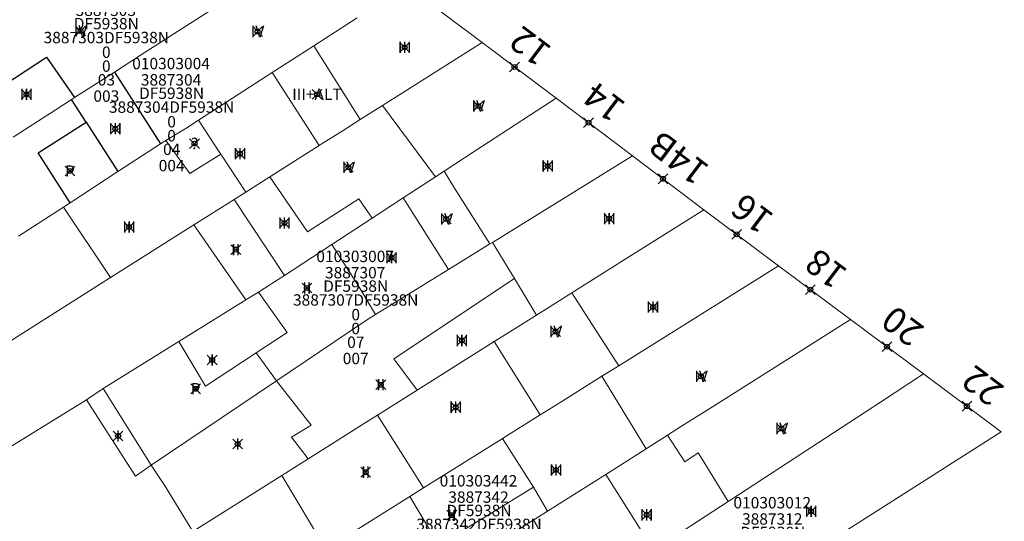
# Model space of a CAD drawing. Units: metres. Extents: x 452900 to 454027, y 4597990 to 4599343.
# Drawn here: x 453779 to 453839, y 4598540 to 4598571 of the extents above; entities that cross this region are included whole.
import ezdxf
from ezdxf.enums import TextEntityAlignment as Align

# ---------------------------------------------------------------- set-up
doc = ezdxf.new("R2010")
doc.units = ezdxf.units.M
doc.header["$MEASUREMENT"] = 0
doc.header["$PDMODE"] = 35
doc.header["$PDSIZE"] = 0.3
for name, color, linetype in [('2_CQPM_ILLES_NOVES', 6, 'Continuous'), ('2_CQPM_PARCELLES_NOVES', 31, 'Continuous'), ('2_CQPM_VOLUMETRIES_NOVES', 4, 'Continuous'), ('CQPM_NUMPOL', 6, 'Continuous'), ('CQPM_NUMPOL_CODGIS', 6, 'Continuous'), ('CQPM_NUMPOL_DISTAL', 7, 'Continuous'), ('CQPM_NUMPOL_IDENT', 6, 'Continuous'), ('CQPM_NUMPOL_NUM', 6, 'Continuous'), ('CQPM_NUMPOL_NUMEDIF', 6, 'Continuous'), ('CQPM_NUMPOL_UTM', 6, 'Continuous'), ('CQPM_PARCEL_U', 2, 'Continuous'), ('CQPM_VOLUMETRIA_BLOC', 1, 'Continuous'), ('CQPM_VOLUMETRIA_IDENT', 1, 'Continuous'), ('CQPM_VOLUMETRIA_NUMEDIF', 1, 'Continuous'), ('CQPM_VOLUMETRIA_PLANTES', 1, 'Continuous')]:
    doc.layers.add(name, color=color, linetype=linetype)
doc.styles.get("Standard").update_dxf_attribs({"font": 'txt.shx'})

# ---------------------------------------------------------------- blocks, each defined once
blk = doc.blocks.new('CQPM_NUMPOL')
at = {"layer": 'CQPM_NUMPOL_IDENT'}
blk.add_point((0, 0), dxfattribs=at)
at = {"layer": 'CQPM_NUMPOL_CODGIS'}
blk.add_attdef('CODI_GIS', text='', height=1.05, dxfattribs=at).set_placement((0, -4.346), align=Align.CENTER)
at = {"layer": 'CQPM_NUMPOL_NUM', "color": 0}
blk.add_attdef('NUMERO', text='', height=1.05, dxfattribs=at).set_placement((0, -1.574), align=Align.CENTER)
at = {"layer": 'CQPM_NUMPOL_NUMEDIF'}
blk.add_attdef('NUM_EDIFICI', text='', height=1.05, dxfattribs=at).set_placement((0, -2.971), align=Align.CENTER)
at = {"layer": 'CQPM_NUMPOL_UTM'}
blk.add_attdef('UTM', text='', height=1.05, dxfattribs=at).set_placement((0, -5.906), align=Align.CENTER)
blk = doc.blocks.new('CQPM_VOLUMETRIA')
at = {"layer": 'CQPM_VOLUMETRIA_IDENT'}
blk.add_point((0, 0), dxfattribs=at)
at = {"layer": 'CQPM_VOLUMETRIA_NUMEDIF'}
blk.add_attdef('NUM_EDIFICI', text='', height=0.7, dxfattribs=at).set_placement((0, -1), align=Align.CENTER)
at = {"layer": 'CQPM_VOLUMETRIA_PLANTES'}
blk.add_attdef('PLANTES', text='', height=0.7, dxfattribs=at).set_placement((0, 0), align=Align.MIDDLE_CENTER)
blk = doc.blocks.new('CQPM_PARCEL_U')

msp = doc.modelspace()

# ---------------------------------------------------------------- linework, layer by layer
at = {"layer": '2_CQPM_ILLES_NOVES', "linetype": 'Continuous', "lineweight": 0}
for points in [[(453802.428, 4598572.943), (453807.054, 4598569.458)], [(453807.054, 4598569.458), (453811.592, 4598566.039)], [(453811.592, 4598566.039), (453816.298, 4598562.494)], [(453816.298, 4598562.494), (453820.678, 4598559.194)], [(453820.678, 4598559.194), (453825.252, 4598555.748)], [(453829.676, 4598552.454), (453825.252, 4598555.748)], [(453829.676, 4598552.454), (453834.167, 4598549.11)], [(453834.167, 4598549.11), (453838.947, 4598545.551), (453834.537, 4598542.746)], [(453834.537, 4598542.746), (453825.399, 4598536.934)]]:
    msp.add_lwpolyline(points, dxfattribs=at)
at = {"layer": '2_CQPM_PARCELLES_NOVES', "linetype": 'Continuous', "lineweight": 0}
for points in [[(453792.587, 4598572.867), (453788.621, 4598570.318), (453786.016, 4598568.644)], [(453796.706, 4598569.255), (453799.376, 4598570.976)], [(453795.34, 4598568.374), (453796.706, 4598569.255)], [(453800.943, 4598565.595), (453807.054, 4598569.458)], [(453786.016, 4598568.644), (453784.462, 4598567.645)], [(453794.153, 4598567.609), (453795.34, 4598568.374)], [(453784.462, 4598567.645), (453782.018, 4598566.073)], [(453789.628, 4598564.692), (453794.153, 4598567.609)], [(453782.018, 4598566.073), (453781.838, 4598565.958)], [(453811.592, 4598566.039), (453806.632, 4598562.804), (453804.717, 4598561.554)], [(453781.838, 4598565.958), (453780.892, 4598565.349)], [(453799.568, 4598564.726), (453800.943, 4598565.595)], [(453780.892, 4598565.349), (453780.823, 4598565.305), (453778.94, 4598564.095), (453778.236, 4598563.642)], [(453787.616, 4598563.452), (453788.904, 4598564.226)], [(453788.904, 4598564.226), (453789.628, 4598564.692)], [(453799.568, 4598564.726), (453798.452, 4598564.02), (453797.172, 4598563.211), (453797.037, 4598563.126)], [(453784.67, 4598561.546), (453787.291, 4598563.242)], [(453787.291, 4598563.242), (453787.616, 4598563.452)], [(453794.02, 4598561.218), (453797.037, 4598563.126)], [(453816.298, 4598562.494), (453807.689, 4598557.188)], [(453781.748, 4598559.619), (453784.67, 4598561.546)], [(453792.534, 4598560.279), (453794.02, 4598561.218)], [(453802.208, 4598559.917), (453804.194, 4598561.213)], [(453804.194, 4598561.213), (453804.717, 4598561.554)], [(453791.818, 4598559.826), (453792.534, 4598560.279)], [(453778.577, 4598557.569), (453781.328, 4598559.342)], [(453781.328, 4598559.342), (453781.748, 4598559.619)], [(453791.818, 4598559.826), (453791.04, 4598559.334), (453790.009, 4598558.682), (453789.35, 4598558.266)], [(453802.208, 4598559.917), (453801.543, 4598559.484), (453800.308, 4598558.678)], [(453820.678, 4598559.194), (453815.621, 4598556.011), (453814.457, 4598555.279), (453812.564, 4598554.087)], [(453784.223, 4598555.024), (453789.35, 4598558.266)], [(453797.831, 4598557.062), (453800.308, 4598558.678)], [(453794.912, 4598555.158), (453797.831, 4598557.062)], [(453807.529, 4598557.089), (453804.985, 4598555.522)], [(453807.689, 4598557.188), (453807.529, 4598557.089)], [(453825.252, 4598555.748), (453815.447, 4598549.611)], [(453793.31, 4598554.137), (453794.003, 4598554.568), (453794.136, 4598554.652), (453794.912, 4598555.158)], [(453804.985, 4598555.522), (453800.505, 4598552.761)], [(453777.139, 4598550.546), (453784.223, 4598555.024)], [(453792.543, 4598553.66), (453793.11, 4598554.013), (453793.31, 4598554.137)], [(453812.564, 4598554.087), (453810.396, 4598552.723)], [(453788.427, 4598551.098), (453792.543, 4598553.66)], [(453794.414, 4598548.686), (453797.063, 4598550.457), (453799.881, 4598552.375), (453800.505, 4598552.761)], [(453810.396, 4598552.723), (453809.08, 4598551.895), (453808.004, 4598551.217), (453807.799, 4598551.088)], [(453818.451, 4598545.349), (453819.306, 4598545.89), (453821.206, 4598547.092), (453829.676, 4598552.454)], [(453783.783, 4598548.207), (453788.427, 4598551.098)], [(453807.799, 4598551.088), (453803.055, 4598548.102)], [(453815.447, 4598549.611), (453814.408, 4598548.96)], [(453834.167, 4598549.11), (453831.516, 4598547.378)], [(453794.414, 4598548.686), (453786.716, 4598543.512)], [(453814.408, 4598548.96), (453811.943, 4598547.417), (453810.626, 4598546.593)], [(453782.746, 4598547.517), (453783.783, 4598548.207)], [(453803.055, 4598548.102), (453800.617, 4598546.568)], [(453782.746, 4598547.517), (453771.926, 4598540.832), (453763.604, 4598535.654), (453759.788, 4598533.281)], [(453782.746, 4598547.517), (453785.766, 4598542.837), (453786.716, 4598543.512)], [(453831.516, 4598547.378), (453822.394, 4598541.419)], [(453796.36, 4598543.889), (453797.58, 4598544.656), (453800.095, 4598546.239), (453800.617, 4598546.568)], [(453810.626, 4598546.593), (453810.287, 4598546.381), (453808.313, 4598545.145)], [(453808.313, 4598545.145), (453808.276, 4598545.122), (453803.459, 4598542.107)], [(453817.133, 4598544.514), (453818.451, 4598545.349)], [(453814.643, 4598542.938), (453817.133, 4598544.514)], [(453796.36, 4598543.889), (453796.297, 4598543.849), (453794.744, 4598542.871)], [(453794.744, 4598542.871), (453789.288, 4598539.427)], [(453811.062, 4598540.672), (453814.643, 4598542.938)], [(453803.459, 4598542.107), (453802.605, 4598541.573)], [(453797.461, 4598538.354), (453799.155, 4598539.414), (453802.605, 4598541.573)], [(453822.177, 4598541.277), (453817.586, 4598538.278)], [(453822.394, 4598541.419), (453822.177, 4598541.277)], [(453808.295, 4598538.92), (453809.68, 4598539.797), (453811.062, 4598540.672)]]:
    msp.add_lwpolyline(points, dxfattribs=at)
at = {"layer": '2_CQPM_VOLUMETRIES_NOVES', "linetype": 'Continuous', "lineweight": 0, "flags": 128}
for points in [[(453796.706, 4598569.255), (453799.568, 4598564.726)], [(453797.037, 4598563.126), (453794.153, 4598567.609)], [(453789.628, 4598564.692), (453790.94, 4598562.682), (453790.998, 4598562.594)], [(453787.616, 4598563.452), (453789.103, 4598561.417), (453790.998, 4598562.594)], [(453784.223, 4598555.024), (453781.328, 4598559.342)], [(453791.818, 4598559.826), (453794.912, 4598555.158)], [(453804.985, 4598555.522), (453802.208, 4598559.917)], [(453809.04, 4598554.958), (453807.689, 4598557.188)], [(453794.414, 4598548.686), (453793.169, 4598550.395)], [(453817.133, 4598544.514), (453814.408, 4598548.96)], [(453786.716, 4598543.512), (453783.783, 4598548.207)], [(453810.205, 4598542.145), (453808.313, 4598545.145)], [(453786.716, 4598543.512), (453787.536, 4598542.282), (453789.288, 4598539.427)], [(453794.744, 4598542.871), (453797.461, 4598538.354)], [(453814.643, 4598542.938), (453815.872, 4598540.992), (453816.371, 4598540.203), (453817.586, 4598538.278)], [(453811.062, 4598540.672), (453810.205, 4598542.145)]]:
    msp.add_lwpolyline(points, dxfattribs=at)
at = {"layer": '2_CQPM_VOLUMETRIES_NOVES'}
for points in [[(453776.528, 4598566.111), (453780.298, 4598568.561), (453782.018, 4598566.073)], [(453784.462, 4598567.645), (453787.291, 4598563.242)], [(453782.725, 4598564.576), (453781.838, 4598565.958)], [(453781.748, 4598559.619), (453779.78, 4598562.685), (453782.725, 4598564.576)], [(453782.725, 4598564.576), (453784.67, 4598561.546)]]:
    msp.add_lwpolyline(points, dxfattribs=at)
at = {"layer": '2_CQPM_VOLUMETRIES_NOVES', "linetype": 'Continuous', "lineweight": 0}
for points in [[(453800.943, 4598565.595), (453804.194, 4598561.213)], [(453790.998, 4598562.594), (453792.534, 4598560.279)], [(453800.308, 4598558.678), (453799.487, 4598559.852), (453796.32, 4598557.839), (453794.02, 4598561.218)], [(453807.529, 4598557.089), (453805.365, 4598560.524), (453804.717, 4598561.554)], [(453789.35, 4598558.266), (453792.543, 4598553.66)], [(453797.831, 4598557.062), (453799.432, 4598554.53), (453800.505, 4598552.761)], [(453809.04, 4598554.958), (453801.625, 4598550.028), (453803.055, 4598548.102)], [(453810.396, 4598552.723), (453809.04, 4598554.958)], [(453793.31, 4598554.137), (453795.08, 4598551.653), (453793.169, 4598550.395)], [(453815.447, 4598549.611), (453814.148, 4598551.629), (453812.564, 4598554.087)], [(453793.169, 4598550.395), (453790.066, 4598548.362), (453788.427, 4598551.098)], [(453810.626, 4598546.593), (453807.799, 4598551.088)], [(453794.414, 4598548.686), (453796.553, 4598545.964), (453795.342, 4598545.217), (453796.36, 4598543.889)], [(453803.459, 4598542.107), (453800.617, 4598546.568)], [(453822.177, 4598541.277), (453820.665, 4598543.706), (453820.315, 4598544.269), (453819.507, 4598543.702), (453818.451, 4598545.349)], [(453804.393, 4598538.583), (453807.436, 4598540.447), (453810.205, 4598542.145)], [(453802.605, 4598541.573), (453804.393, 4598538.583)]]:
    msp.add_lwpolyline(points, dxfattribs=at)

# ---------------------------------------------------------------- block references
at = {"layer": 'CQPM_NUMPOL'}
ref = msp.add_blockref('CQPM_NUMPOL', (453809.043, 4598567.959), dxfattribs=dict(at, xscale=1.500002325668678, yscale=1.500002325668678, zscale=1.0000015504, rotation=142.9995652688612))
ref.add_attrib('NUMERO', '12', dxfattribs={"layer": 'CQPM_NUMPOL_NUM', "color": 0, "height": 1.575, "rotation": 142.99957}).set_placement((453810.464, 4598569.845), align=Align.CENTER)
ref = msp.add_blockref('CQPM_NUMPOL', (453813.588, 4598564.535), dxfattribs=dict(at, xscale=1.500002325668678, yscale=1.500002325668678, zscale=1.0000015504, rotation=142.9995652688612))
ref.add_attrib('NUMERO', '14', dxfattribs={"layer": 'CQPM_NUMPOL_NUM', "color": 0, "height": 1.575, "rotation": 142.99957}).set_placement((453815.009, 4598566.421), align=Align.CENTER)
ref = msp.add_blockref('CQPM_NUMPOL', (453818.163, 4598561.089), dxfattribs=dict(at, xscale=1.500002325668678, yscale=1.500002325668678, zscale=1.0000015504, rotation=142.9995652688612))
ref.add_attrib('NUMERO', '14B', dxfattribs={"layer": 'CQPM_NUMPOL_NUM', "color": 0, "height": 1.575, "rotation": 142.99957}).set_placement((453819.584, 4598562.974), align=Align.CENTER)
ref = msp.add_blockref('CQPM_NUMPOL', (453822.692, 4598557.676), dxfattribs=dict(at, xscale=1.500002325668678, yscale=1.500002325668678, zscale=1.0000015504, rotation=142.9995652688612))
ref.add_attrib('NUMERO', '16', dxfattribs={"layer": 'CQPM_NUMPOL_NUM', "color": 0, "height": 1.575, "rotation": 142.99957}).set_placement((453824.113, 4598559.562), align=Align.CENTER)
ref = msp.add_blockref('CQPM_NUMPOL', (453827.216, 4598554.286), dxfattribs=dict(at, xscale=1.500002325668678, yscale=1.500002325668678, zscale=1.0000015504, rotation=142.9995652688612))
ref.add_attrib('NUMERO', '18', dxfattribs={"layer": 'CQPM_NUMPOL_NUM', "color": 0, "height": 1.575, "rotation": 142.99957}).set_placement((453828.637, 4598556.171), align=Align.CENTER)
ref = msp.add_blockref('CQPM_NUMPOL', (453831.922, 4598550.782), dxfattribs=dict(at, xscale=1.500002325668678, yscale=1.500002325668678, zscale=1.0000015504, rotation=142.9995652688612))
ref.add_attrib('NUMERO', '20', dxfattribs={"layer": 'CQPM_NUMPOL_NUM', "color": 0, "height": 1.575, "rotation": 142.99957}).set_placement((453833.342, 4598552.667), align=Align.CENTER)
at = {"layer": 'CQPM_NUMPOL_DISTAL'}
ref = msp.add_blockref('CQPM_NUMPOL', (453836.833, 4598547.124), dxfattribs=dict(at, xscale=1.500002325668678, yscale=1.500002325668678, zscale=1.0000015504, rotation=142.9995652688612))
ref.add_attrib('NUMERO', '22', dxfattribs={"layer": 'CQPM_NUMPOL_NUM', "color": 0, "height": 1.575, "rotation": 142.99957}).set_placement((453838.254, 4598549.01), align=Align.CENTER)
at = {"layer": 'CQPM_PARCEL_U'}
ref = msp.add_blockref('CQPM_PARCEL_U', (453783.934, 4598571.021), dxfattribs=at)
ref.add_attrib('REFCA_PAR', '0', dxfattribs={"height": 0.7}).set_placement((453783.967, 4598567.661), align=Align.CENTER)
ref.add_attrib('REFCA_POL', '0', dxfattribs={"height": 0.7}).set_placement((453783.967, 4598568.514), align=Align.CENTER)
ref.add_attrib('UTM_TOTAL', '3887303DF5938N', dxfattribs={"height": 0.7}).set_placement((453783.967, 4598569.415), align=Align.CENTER)
ref.add_attrib('UTM', '3887303', dxfattribs={"height": 0.7}).set_placement((453783.934, 4598571.09), align=Align.CENTER)
ref.add_attrib('CODI_GIS', '010303003', dxfattribs={"height": 0.7}).set_placement((453783.934, 4598572.09), align=Align.CENTER)
ref.add_attrib('PARCEL_GIS', '003', dxfattribs={"height": 0.7}).set_placement((453783.969, 4598565.821), align=Align.CENTER)
ref.add_attrib('PARCEL_UTM', '03', dxfattribs={"height": 0.7}).set_placement((453783.973, 4598566.82), align=Align.CENTER)
ref.add_attrib('PLANOL', 'DF5938N', dxfattribs={"height": 0.7}).set_placement((453783.967, 4598570.268), align=Align.CENTER)
ref = msp.add_blockref('CQPM_PARCEL_U', (453787.944, 4598566.749), dxfattribs=at)
ref.add_attrib('REFCA_PAR', '0', dxfattribs={"height": 0.7}).set_placement((453787.977, 4598563.389), align=Align.CENTER)
ref.add_attrib('REFCA_POL', '0', dxfattribs={"height": 0.7}).set_placement((453787.977, 4598564.243), align=Align.CENTER)
ref.add_attrib('UTM_TOTAL', '3887304DF5938N', dxfattribs={"height": 0.7}).set_placement((453787.977, 4598565.143), align=Align.CENTER)
ref.add_attrib('UTM', '3887304', dxfattribs={"height": 0.7}).set_placement((453787.944, 4598566.818), align=Align.CENTER)
ref.add_attrib('CODI_GIS', '010303004', dxfattribs={"height": 0.7}).set_placement((453787.944, 4598567.818), align=Align.CENTER)
ref.add_attrib('PARCEL_GIS', '004', dxfattribs={"height": 0.7}).set_placement((453787.98, 4598561.549), align=Align.CENTER)
ref.add_attrib('PARCEL_UTM', '04', dxfattribs={"height": 0.7}).set_placement((453787.984, 4598562.548), align=Align.CENTER)
ref.add_attrib('PLANOL', 'DF5938N', dxfattribs={"height": 0.7}).set_placement((453787.977, 4598565.996), align=Align.CENTER)
ref = msp.add_blockref('CQPM_PARCEL_U', (453799.254, 4598554.905), dxfattribs=at)
ref.add_attrib('REFCA_PAR', '0', dxfattribs={"height": 0.7}).set_placement((453799.287, 4598551.545), align=Align.CENTER)
ref.add_attrib('REFCA_POL', '0', dxfattribs={"height": 0.7}).set_placement((453799.287, 4598552.398), align=Align.CENTER)
ref.add_attrib('UTM_TOTAL', '3887307DF5938N', dxfattribs={"height": 0.7}).set_placement((453799.287, 4598553.299), align=Align.CENTER)
ref.add_attrib('UTM', '3887307', dxfattribs={"height": 0.7}).set_placement((453799.254, 4598554.974), align=Align.CENTER)
ref.add_attrib('CODI_GIS', '010303007', dxfattribs={"height": 0.7}).set_placement((453799.254, 4598555.974), align=Align.CENTER)
ref.add_attrib('PARCEL_GIS', '007', dxfattribs={"height": 0.7}).set_placement((453799.289, 4598549.704), align=Align.CENTER)
ref.add_attrib('PARCEL_UTM', '07', dxfattribs={"height": 0.7}).set_placement((453799.293, 4598550.704), align=Align.CENTER)
ref.add_attrib('PLANOL', 'DF5938N', dxfattribs={"height": 0.7}).set_placement((453799.287, 4598554.152), align=Align.CENTER)
ref = msp.add_blockref('CQPM_PARCEL_U', (453806.83, 4598541.122), dxfattribs=at)
ref.add_attrib('REFCA_PAR', '0', dxfattribs={"height": 0.7}).set_placement((453806.863, 4598537.763), align=Align.CENTER)
ref.add_attrib('REFCA_POL', '0', dxfattribs={"height": 0.7}).set_placement((453806.863, 4598538.616), align=Align.CENTER)
ref.add_attrib('UTM_TOTAL', '3887342DF5938N', dxfattribs={"height": 0.7}).set_placement((453806.863, 4598539.517), align=Align.CENTER)
ref.add_attrib('UTM', '3887342', dxfattribs={"height": 0.7}).set_placement((453806.83, 4598541.192), align=Align.CENTER)
ref.add_attrib('CODI_GIS', '010303442', dxfattribs={"height": 0.7}).set_placement((453806.83, 4598542.192), align=Align.CENTER)
ref.add_attrib('PARCEL_GIS', '442', dxfattribs={"height": 0.7}).set_placement((453806.865, 4598535.922), align=Align.CENTER)
ref.add_attrib('PARCEL_UTM', '42', dxfattribs={"height": 0.7}).set_placement((453806.869, 4598536.922), align=Align.CENTER)
ref.add_attrib('PLANOL', 'DF5938N', dxfattribs={"height": 0.7}).set_placement((453806.863, 4598540.37), align=Align.CENTER)
ref = msp.add_blockref('CQPM_PARCEL_U', (453824.876, 4598539.778), dxfattribs=at)
ref.add_attrib('REFCA_PAR', '0', dxfattribs={"height": 0.7}).set_placement((453824.909, 4598536.418), align=Align.CENTER)
ref.add_attrib('REFCA_POL', '0', dxfattribs={"height": 0.7}).set_placement((453824.909, 4598537.271), align=Align.CENTER)
ref.add_attrib('UTM_TOTAL', '3887312DF5938N', dxfattribs={"height": 0.7}).set_placement((453824.909, 4598538.172), align=Align.CENTER)
ref.add_attrib('UTM', '3887312', dxfattribs={"height": 0.7}).set_placement((453824.876, 4598539.847), align=Align.CENTER)
ref.add_attrib('CODI_GIS', '010303012', dxfattribs={"height": 0.7}).set_placement((453824.876, 4598540.847), align=Align.CENTER)
ref.add_attrib('PARCEL_GIS', '012', dxfattribs={"height": 0.7}).set_placement((453824.911, 4598534.578), align=Align.CENTER)
ref.add_attrib('PARCEL_UTM', '12', dxfattribs={"height": 0.7}).set_placement((453824.915, 4598535.577), align=Align.CENTER)
ref.add_attrib('PLANOL', 'DF5938N', dxfattribs={"height": 0.7}).set_placement((453824.909, 4598539.025), align=Align.CENTER)
at = {"layer": 'CQPM_VOLUMETRIA_BLOC', "color": 7}
ref = msp.add_blockref('CQPM_VOLUMETRIA', (453782.381, 4598570.163), dxfattribs=dict(at, xscale=1.000001550400066, yscale=1.000001550400066, zscale=1.000001550400066, rotation=359.9995652666707))
ref.add_attrib('PLANTES', 'IV', dxfattribs={"layer": 'CQPM_VOLUMETRIA_PLANTES', "height": 0.7, "rotation": 359.99957}).set_placement((453782.381, 4598570.163), align=Align.MIDDLE_CENTER)
ref = msp.add_blockref('CQPM_VOLUMETRIA', (453793.258, 4598570.135), dxfattribs=dict(at, xscale=1.000001550400066, yscale=1.000001550400066, zscale=1.000001550400066, rotation=359.9995652666707))
ref.add_attrib('PLANTES', 'IV', dxfattribs={"layer": 'CQPM_VOLUMETRIA_PLANTES', "height": 0.7, "rotation": 359.99957}).set_placement((453793.258, 4598570.135), align=Align.MIDDLE_CENTER)
ref = msp.add_blockref('CQPM_VOLUMETRIA', (453802.295, 4598569.163), dxfattribs=dict(at, xscale=1.000001550400009, yscale=1.000001550400009, zscale=1.000001550400009, rotation=359.9995652666707))
ref.add_attrib('PLANTES', 'III', dxfattribs={"layer": 'CQPM_VOLUMETRIA_PLANTES', "height": 0.7, "rotation": 359.99957}).set_placement((453802.295, 4598569.163), align=Align.MIDDLE_CENTER)
ref = msp.add_blockref('CQPM_VOLUMETRIA', (453779.065, 4598566.275), dxfattribs=dict(at, xscale=1.000001550400009, yscale=1.000001550400009, zscale=1.000001550400009, rotation=359.9995652666707))
ref.add_attrib('PLANTES', 'III', dxfattribs={"layer": 'CQPM_VOLUMETRIA_PLANTES', "height": 0.7, "rotation": 359.99957}).set_placement((453779.065, 4598566.275), align=Align.MIDDLE_CENTER)
ref = msp.add_blockref('CQPM_VOLUMETRIA', (453796.906, 4598566.281), dxfattribs=dict(at, xscale=1.000001550400009, yscale=1.000001550400009, zscale=1.000001550400009, rotation=359.9995652666707))
ref.add_attrib('PLANTES', 'III+ALT', dxfattribs={"layer": 'CQPM_VOLUMETRIA_PLANTES', "height": 0.7, "rotation": 359.99957}).set_placement((453796.906, 4598566.281), align=Align.MIDDLE_CENTER)
ref = msp.add_blockref('CQPM_VOLUMETRIA', (453806.816, 4598565.56), dxfattribs=dict(at, xscale=1.000001550400009, yscale=1.000001550400009, zscale=1.000001550400009, rotation=359.9995652666707))
ref.add_attrib('PLANTES', 'IV', dxfattribs={"layer": 'CQPM_VOLUMETRIA_PLANTES', "height": 0.7, "rotation": 359.99957}).set_placement((453806.816, 4598565.56), align=Align.MIDDLE_CENTER)
ref = msp.add_blockref('CQPM_VOLUMETRIA', (453784.517, 4598564.161), dxfattribs=dict(at, xscale=1.000001550400009, yscale=1.000001550400009, zscale=1.000001550400009, rotation=359.9995652666707))
ref.add_attrib('PLANTES', 'III', dxfattribs={"layer": 'CQPM_VOLUMETRIA_PLANTES', "height": 0.7, "rotation": 359.99957}).set_placement((453784.517, 4598564.161), align=Align.MIDDLE_CENTER)
ref = msp.add_blockref('CQPM_VOLUMETRIA', (453789.386, 4598563.251), dxfattribs=dict(at, xscale=1.000001550400009, yscale=1.000001550400009, zscale=1.000001550400009, rotation=359.9995652666707))
ref.add_attrib('PLANTES', '?', dxfattribs={"layer": 'CQPM_VOLUMETRIA_PLANTES', "height": 0.7, "rotation": 359.99957}).set_placement((453789.386, 4598563.251), align=Align.MIDDLE_CENTER)
ref = msp.add_blockref('CQPM_VOLUMETRIA', (453792.183, 4598562.626), dxfattribs=dict(at, xscale=1.000001550400009, yscale=1.000001550400009, zscale=1.000001550400009, rotation=359.9995652666707))
ref.add_attrib('PLANTES', 'III', dxfattribs={"layer": 'CQPM_VOLUMETRIA_PLANTES', "height": 0.7, "rotation": 359.99957}).set_placement((453792.183, 4598562.626), align=Align.MIDDLE_CENTER)
ref = msp.add_blockref('CQPM_VOLUMETRIA', (453781.731, 4598561.565), dxfattribs=dict(at, xscale=1.000001550400009, yscale=1.000001550400009, zscale=1.000001550400009, rotation=359.9995652666707))
ref.add_attrib('PLANTES', 'P', dxfattribs={"layer": 'CQPM_VOLUMETRIA_PLANTES', "height": 0.7, "rotation": 359.99957}).set_placement((453781.731, 4598561.565), align=Align.MIDDLE_CENTER)
ref = msp.add_blockref('CQPM_VOLUMETRIA', (453798.837, 4598561.799), dxfattribs=dict(at, xscale=1.000001550400009, yscale=1.000001550400009, zscale=1.000001550400009, rotation=359.9995652666707))
ref.add_attrib('PLANTES', 'IV', dxfattribs={"layer": 'CQPM_VOLUMETRIA_PLANTES', "height": 0.7, "rotation": 359.99957}).set_placement((453798.837, 4598561.799), align=Align.MIDDLE_CENTER)
ref = msp.add_blockref('CQPM_VOLUMETRIA', (453811.083, 4598561.881), dxfattribs=dict(at, xscale=1.000001550400009, yscale=1.000001550400009, zscale=1.000001550400009, rotation=359.9995652666707))
ref.add_attrib('PLANTES', 'III', dxfattribs={"layer": 'CQPM_VOLUMETRIA_PLANTES', "height": 0.7, "rotation": 359.99957}).set_placement((453811.083, 4598561.881), align=Align.MIDDLE_CENTER)
ref = msp.add_blockref('CQPM_VOLUMETRIA', (453794.909, 4598558.38), dxfattribs=dict(at, xscale=1.000001550400009, yscale=1.000001550400009, zscale=1.000001550400009, rotation=359.9995652666707))
ref.add_attrib('PLANTES', 'III', dxfattribs={"layer": 'CQPM_VOLUMETRIA_PLANTES', "height": 0.7, "rotation": 359.99957}).set_placement((453794.909, 4598558.38), align=Align.MIDDLE_CENTER)
ref = msp.add_blockref('CQPM_VOLUMETRIA', (453804.849, 4598558.625), dxfattribs=dict(at, xscale=1.000001550400009, yscale=1.000001550400009, zscale=1.000001550400009, rotation=359.9995652666707))
ref.add_attrib('PLANTES', 'IV', dxfattribs={"layer": 'CQPM_VOLUMETRIA_PLANTES', "height": 0.7, "rotation": 359.99957}).set_placement((453804.849, 4598558.625), align=Align.MIDDLE_CENTER)
ref = msp.add_blockref('CQPM_VOLUMETRIA', (453814.859, 4598558.646), dxfattribs=dict(at, xscale=1.000001550400009, yscale=1.000001550400009, zscale=1.000001550400009, rotation=359.9995652666707))
ref.add_attrib('PLANTES', 'III', dxfattribs={"layer": 'CQPM_VOLUMETRIA_PLANTES', "height": 0.7, "rotation": 359.99957}).set_placement((453814.859, 4598558.646), align=Align.MIDDLE_CENTER)
ref = msp.add_blockref('CQPM_VOLUMETRIA', (453785.372, 4598558.134), dxfattribs=dict(at, xscale=1.000001550400009, yscale=1.000001550400009, zscale=1.000001550400009, rotation=359.9995652666707))
ref.add_attrib('PLANTES', 'III', dxfattribs={"layer": 'CQPM_VOLUMETRIA_PLANTES', "height": 0.7, "rotation": 359.99957}).set_placement((453785.372, 4598558.134), align=Align.MIDDLE_CENTER)
ref = msp.add_blockref('CQPM_VOLUMETRIA', (453791.921, 4598556.743), dxfattribs=dict(at, xscale=1.000001550400009, yscale=1.000001550400009, zscale=1.000001550400009, rotation=359.9995652666707))
ref.add_attrib('PLANTES', 'II', dxfattribs={"layer": 'CQPM_VOLUMETRIA_PLANTES', "height": 0.7, "rotation": 359.99957}).set_placement((453791.921, 4598556.743), align=Align.MIDDLE_CENTER)
ref = msp.add_blockref('CQPM_VOLUMETRIA', (453801.485, 4598556.245), dxfattribs=dict(at, xscale=1.000001550400009, yscale=1.000001550400009, zscale=1.000001550400009, rotation=359.9995652666707))
ref.add_attrib('PLANTES', 'III', dxfattribs={"layer": 'CQPM_VOLUMETRIA_PLANTES', "height": 0.7, "rotation": 359.99957}).set_placement((453801.485, 4598556.245), align=Align.MIDDLE_CENTER)
ref = msp.add_blockref('CQPM_VOLUMETRIA', (453796.289, 4598554.384), dxfattribs=dict(at, xscale=1.000001550400009, yscale=1.000001550400009, zscale=1.000001550400009, rotation=359.9995652666707))
ref.add_attrib('PLANTES', 'II', dxfattribs={"layer": 'CQPM_VOLUMETRIA_PLANTES', "height": 0.7, "rotation": 359.99957}).set_placement((453796.289, 4598554.384), align=Align.MIDDLE_CENTER)
ref = msp.add_blockref('CQPM_VOLUMETRIA', (453817.546, 4598553.218), dxfattribs=dict(at, xscale=1.000001550400009, yscale=1.000001550400009, zscale=1.000001550400009, rotation=359.9995652666707))
ref.add_attrib('PLANTES', 'III', dxfattribs={"layer": 'CQPM_VOLUMETRIA_PLANTES', "height": 0.7, "rotation": 359.99957}).set_placement((453817.546, 4598553.218), align=Align.MIDDLE_CENTER)
ref = msp.add_blockref('CQPM_VOLUMETRIA', (453805.804, 4598551.159), dxfattribs=dict(at, xscale=1.000001550400009, yscale=1.000001550400009, zscale=1.000001550400009, rotation=359.9995652666707))
ref.add_attrib('PLANTES', 'III', dxfattribs={"layer": 'CQPM_VOLUMETRIA_PLANTES', "height": 0.7, "rotation": 359.99957}).set_placement((453805.804, 4598551.159), align=Align.MIDDLE_CENTER)
ref = msp.add_blockref('CQPM_VOLUMETRIA', (453811.559, 4598551.713), dxfattribs=dict(at, xscale=1.000001550400009, yscale=1.000001550400009, zscale=1.000001550400009, rotation=359.9995652666707))
ref.add_attrib('PLANTES', 'IV', dxfattribs={"layer": 'CQPM_VOLUMETRIA_PLANTES', "height": 0.7, "rotation": 359.99957}).set_placement((453811.559, 4598551.713), align=Align.MIDDLE_CENTER)
ref = msp.add_blockref('CQPM_VOLUMETRIA', (453790.47, 4598549.963), dxfattribs=dict(at, xscale=1.000001550400009, yscale=1.000001550400009, zscale=1.000001550400009, rotation=359.9995652666707))
ref.add_attrib('PLANTES', 'I', dxfattribs={"layer": 'CQPM_VOLUMETRIA_PLANTES', "height": 0.7, "rotation": 359.99957}).set_placement((453790.47, 4598549.963), align=Align.MIDDLE_CENTER)
ref = msp.add_blockref('CQPM_VOLUMETRIA', (453820.503, 4598548.961), dxfattribs=dict(at, xscale=1.000001550400009, yscale=1.000001550400009, zscale=1.000001550400009, rotation=359.9995652666707))
ref.add_attrib('PLANTES', 'IV', dxfattribs={"layer": 'CQPM_VOLUMETRIA_PLANTES', "height": 0.7, "rotation": 359.99957}).set_placement((453820.503, 4598548.961), align=Align.MIDDLE_CENTER)
ref = msp.add_blockref('CQPM_VOLUMETRIA', (453789.456, 4598548.193), dxfattribs=dict(at, xscale=1.000001550400009, yscale=1.000001550400009, zscale=1.000001550400009, rotation=359.9995652666707))
ref.add_attrib('PLANTES', 'P', dxfattribs={"layer": 'CQPM_VOLUMETRIA_PLANTES', "height": 0.7, "rotation": 359.99957}).set_placement((453789.456, 4598548.193), align=Align.MIDDLE_CENTER)
ref = msp.add_blockref('CQPM_VOLUMETRIA', (453800.83, 4598548.44), dxfattribs=dict(at, xscale=1.000001550400009, yscale=1.000001550400009, zscale=1.000001550400009, rotation=359.9995652666707))
ref.add_attrib('PLANTES', 'II', dxfattribs={"layer": 'CQPM_VOLUMETRIA_PLANTES', "height": 0.7, "rotation": 359.99957}).set_placement((453800.83, 4598548.44), align=Align.MIDDLE_CENTER)
ref = msp.add_blockref('CQPM_VOLUMETRIA', (453805.428, 4598547.066), dxfattribs=dict(at, xscale=1.000001550400009, yscale=1.000001550400009, zscale=1.000001550400009, rotation=359.9995652666707))
ref.add_attrib('PLANTES', 'III', dxfattribs={"layer": 'CQPM_VOLUMETRIA_PLANTES', "height": 0.7, "rotation": 359.99957}).set_placement((453805.428, 4598547.066), align=Align.MIDDLE_CENTER)
ref = msp.add_blockref('CQPM_VOLUMETRIA', (453825.44, 4598545.755), dxfattribs=dict(at, xscale=1.000001550400009, yscale=1.000001550400009, zscale=1.000001550400009, rotation=359.9995652666707))
ref.add_attrib('PLANTES', 'IV', dxfattribs={"layer": 'CQPM_VOLUMETRIA_PLANTES', "height": 0.7, "rotation": 359.99957}).set_placement((453825.44, 4598545.755), align=Align.MIDDLE_CENTER)
ref = msp.add_blockref('CQPM_VOLUMETRIA', (453784.691, 4598545.3), dxfattribs=dict(at, xscale=1.000001550400009, yscale=1.000001550400009, zscale=1.000001550400009, rotation=359.9995652666707))
ref.add_attrib('PLANTES', 'I', dxfattribs={"layer": 'CQPM_VOLUMETRIA_PLANTES', "height": 0.7, "rotation": 359.99957}).set_placement((453784.691, 4598545.3), align=Align.MIDDLE_CENTER)
ref = msp.add_blockref('CQPM_VOLUMETRIA', (453792.041, 4598544.807), dxfattribs=dict(at, xscale=1.000001550400009, yscale=1.000001550400009, zscale=1.000001550400009, rotation=359.9995652666707))
ref.add_attrib('PLANTES', 'I', dxfattribs={"layer": 'CQPM_VOLUMETRIA_PLANTES', "height": 0.7, "rotation": 359.99957}).set_placement((453792.041, 4598544.807), align=Align.MIDDLE_CENTER)
ref = msp.add_blockref('CQPM_VOLUMETRIA', (453799.904, 4598543.074), dxfattribs=dict(at, xscale=1.000001550400009, yscale=1.000001550400009, zscale=1.000001550400009, rotation=359.9995652666707))
ref.add_attrib('PLANTES', 'II', dxfattribs={"layer": 'CQPM_VOLUMETRIA_PLANTES', "height": 0.7, "rotation": 359.99957}).set_placement((453799.904, 4598543.074), align=Align.MIDDLE_CENTER)
ref = msp.add_blockref('CQPM_VOLUMETRIA', (453811.594, 4598543.208), dxfattribs=dict(at, xscale=1.000001550400009, yscale=1.000001550400009, zscale=1.000001550400009, rotation=359.9995652666707))
ref.add_attrib('PLANTES', 'III', dxfattribs={"layer": 'CQPM_VOLUMETRIA_PLANTES', "height": 0.7, "rotation": 359.99957}).set_placement((453811.594, 4598543.208), align=Align.MIDDLE_CENTER)
ref = msp.add_blockref('CQPM_VOLUMETRIA', (453805.194, 4598540.429), dxfattribs=dict(at, xscale=1.000001550400009, yscale=1.000001550400009, zscale=1.000001550400009, rotation=359.9995652666707))
ref.add_attrib('PLANTES', 'II', dxfattribs={"layer": 'CQPM_VOLUMETRIA_PLANTES', "height": 0.7, "rotation": 359.99957}).set_placement((453805.194, 4598540.429), align=Align.MIDDLE_CENTER)
ref = msp.add_blockref('CQPM_VOLUMETRIA', (453817.159, 4598540.451), dxfattribs=dict(at, xscale=1.000001550400009, yscale=1.000001550400009, zscale=1.000001550400009, rotation=359.9995652666707))
ref.add_attrib('PLANTES', 'III', dxfattribs={"layer": 'CQPM_VOLUMETRIA_PLANTES', "height": 0.7, "rotation": 359.99957}).set_placement((453817.159, 4598540.451), align=Align.MIDDLE_CENTER)
ref = msp.add_blockref('CQPM_VOLUMETRIA', (453827.268, 4598540.668), dxfattribs=dict(at, xscale=1.000001550400009, yscale=1.000001550400009, zscale=1.000001550400009, rotation=359.9995652666707))
ref.add_attrib('PLANTES', 'III', dxfattribs={"layer": 'CQPM_VOLUMETRIA_PLANTES', "height": 0.7, "rotation": 359.99957}).set_placement((453827.268, 4598540.668), align=Align.MIDDLE_CENTER)

doc.saveas('drawing.dxf')
